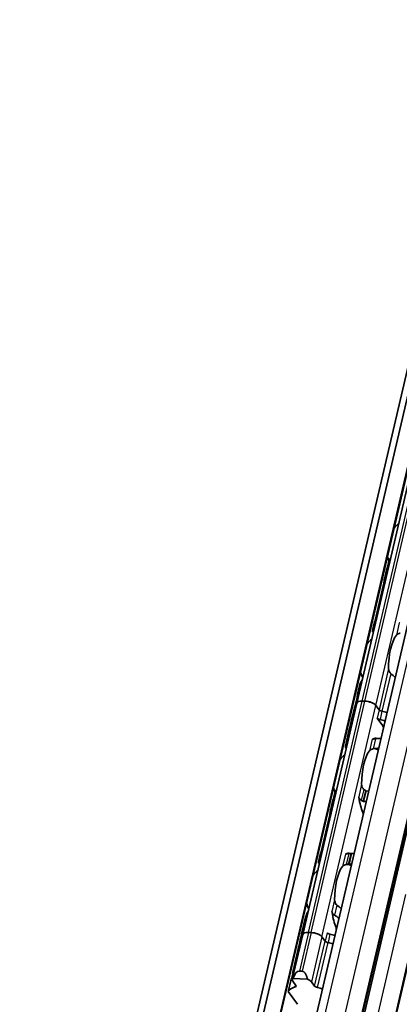
# Model space of a CAD drawing. Units: millimetres. Extents: x 0 to 1682, y 0 to 1188.
# Drawn here: x 1447 to 1500, y 666 to 802 of the extents above; entities that cross this region are included whole.
import ezdxf

# ---------------------------------------------------------------- set-up
doc = ezdxf.new("R2010")
doc.units = ezdxf.units.MM
doc.header["$LTSCALE"] = 2
doc.layers.add('Visible', color=7, linetype='Continuous', lineweight=35)
doc.layers.add('Visible narrow', color=7, linetype='Continuous', lineweight=25)

msp = doc.modelspace()

# ---------------------------------------------------------------- linework, layer by layer
at = {"layer": 'Visible'}
for p, q in [((1448.6412, 526.3093), (1579.9866, 1089.8189)), ((1447.4639, 525.0711), (1578.8092, 1088.5807)), ((1450.7798, 525.2365), (1582.1251, 1088.7461)), ((1458.1808, 535.7584), (1585.1961, 1080.6907)), ((1464.5103, 534.9109), (1591.5085, 1079.7702)), ((1467.7221, 529.7024), (1595.1498, 1076.404)), ((1493.843, 707.9097), (1501.266, 739.7564)), ((1497.974, 726.227), (1498.3075, 727.658)), ((1498.4788, 727.7987), (1498.4565, 727.7994)), ((1497.9301, 726.2122), (1497.6478, 725.0013)), ((1498.1158, 726.3377), (1498.1381, 726.337)), ((1497.5293, 724.2265), (1496.3836, 719.311)), ((1496.2747, 719.1101), (1495.9924, 717.8991)), ((1496.0024, 717.7685), (1496.3359, 719.1995)), ((1496.4485, 719.1843), (1496.4708, 719.1836)), ((1496.1301, 717.7219), (1496.1078, 717.7226)), ((1494.2186, 710.2889), (1493.9578, 709.17)), ((1486.42, 676.063), (1493.843, 707.9097)), ((1493.8391, 708.3942), (1493.6404, 707.5419)), ((1494.9735, 708.1849), (1494.6062, 708.1959)), ((1494.9735, 708.1849), (1494.6062, 708.1959)), ((1496.9028, 707.0125), (1496.481, 707.5935)), ((1496.9028, 707.0125), (1496.481, 707.5935)), ((1493.2498, 706.1323), (1493.0822, 705.4135)), ((1493.5178, 707.2824), (1493.25, 706.1335)), ((1493.0788, 705.3989), (1492.8374, 704.3631)), ((1497.4126, 704.791), (1496.6348, 705.8624)), ((1492.8168, 704.2746), (1492.2809, 701.9758)), ((1496.5043, 703.0786), (1497.1759, 703.0586)), ((1490.551, 694.3803), (1490.8845, 695.8113)), ((1491.0335, 695.9527), (1491.0559, 695.952)), ((1495.1297, 695.8307), (1495.4887, 695.82)), ((1490.5071, 694.3655), (1490.2249, 693.1546)), ((1490.7152, 694.4904), (1490.6929, 694.491)), ((1495.148, 694.3584), (1494.7891, 694.3691)), ((1490.1064, 692.3798), (1488.9606, 687.4643)), ((1488.8517, 687.2634), (1488.5695, 686.0524)), ((1488.5794, 685.9218), (1488.913, 687.3528)), ((1489.0478, 687.3369), (1489.0255, 687.3376)), ((1493.4876, 687.2346), (1492.7958, 687.2552)), ((1493.4807, 687.2049), (1493.1217, 687.2156)), ((1488.6848, 685.8759), (1488.7071, 685.8752)), ((1492.781, 685.754), (1493.14, 685.7433)), ((1486.7956, 678.4422), (1486.2598, 676.1434)), ((1487.1832, 676.3492), (1487.5505, 676.3382)), ((1487.5505, 676.3382), (1487.1832, 676.3492)), ((1486.42, 676.063), (1484.9767, 669.8706)), ((1485.9943, 675.0045), (1485.8268, 674.2857)), ((1486.0009, 675.0325), (1486.2392, 676.0549)), ((1486.2936, 676.1883), (1486.3634, 676.1863)), ((1489.058, 675.7469), (1489.4799, 675.1658)), ((1489.4799, 675.1658), (1489.058, 675.7469)), ((1485.0736, 671.0544), (1485.8268, 674.2856)), ((1485.1343, 670.6717), (1485.3427, 671.5657)), ((1485.946, 671.0414), (1486.3134, 671.0305)), ((1484.4463, 668.3629), (1484.7644, 669.7275)), ((1485.4652, 669.0499), (1485.0434, 669.631)), ((1485.0537, 669.995), (1487.0637, 669.9352)), ((1487.6147, 669.5544), (1488.0365, 668.9733)), ((1485.6833, 666.46), (1484.4188, 668.2017))]:
    msp.add_line(p, q, dxfattribs=at)
for centre, start, end in [((1502.4691, 729.1661), 129.497076, 140.979057), ((1502.4691, 729.1661), 192.779941, 201.332904), ((1498.7576, 713.2428), 129.497076, 140.979057), ((1498.7576, 713.2428), 192.779941, 204.261922), ((1495.0461, 697.3194), 129.497076, 140.979057), ((1495.0461, 697.3194), 67.009396, 74.20307), ((1495.0461, 697.3194), 192.779941, 201.332904), ((1491.3346, 681.3961), 129.497076, 140.979057), ((1491.3346, 681.3961), 67.009396, 74.20307), ((1491.3346, 681.3961), 192.779941, 204.261922)]:
    msp.add_arc(centre, 4.5, start, end, dxfattribs=at)
for centre, major_axis, ratio, start_param, end_param in [((1500.0356, 729.2386), (-0.1756, -5.8974), 0.39492158, 5.27714287, 5.328472), ((1496.3241, 713.3152), (0.1756, 5.8974), 0.39492158, 0.0094531, 0.06078223), ((1500.0433, 713.2045), (0.1369, 4.598), 0.39492158, 0.5001328, 1.69619965), ((1497.1699, 706.4311), (-3.6521, 0.8512), 0.41822622, 5.97710203, 6.28318531), ((1495.0117, 707.6373), (-1.1687, 0.2724), 0.41822622, 5.16217347, 6.28318531), ((1495.0117, 707.6373), (-1.1687, 0.2724), 0.41822622, 5.16217347, 6.28318531), ((1495.379, 707.6264), (-1.1687, 0.2724), 0.41822622, 3.59137715, 5.16217347), ((1495.379, 707.6264), (1.1687, -0.2724), 0.41822622, 0.44978449, 2.02058082), ((1496.9019, 705.2811), (-3.6521, 0.8512), 0.41822622, 5.97710203, 6.28318531), ((1496.9019, 705.2811), (-3.6521, 0.8512), 0.41822622, 5.97710203, 6.28242599), ((1497.362, 706.9988), (-0.4869, 0.1135), 0.41822622, 0.44978449, 1.55710624), ((1497.362, 706.9988), (0.4869, -0.1135), 0.41822622, 3.59137715, 4.6986989), ((1496.9019, 705.2811), (-3.6521, 0.8512), 0.41822622, 4.50521203, 4.6986989), ((1496.9019, 705.2811), (-3.6521, 0.8512), 0.41822622, 4.50521203, 4.6986989), ((1497.205, 706.5815), (-4.0371, -2.1119), 0.49247569, 5.88205091, 6.10070627), ((1497.2112, 706.608), (4.0323, 2.2239), 0.49759569, 2.71768498, 2.87131864), ((1497.0939, 705.8488), (0.4869, -0.1135), 0.41822622, 3.59137715, 4.6986989), ((1496.6338, 704.1311), (-3.6521, 0.8512), 0.41822622, 4.50521203, 4.6986989), ((1497.3095, 704.3487), (0.0149, 0.4998), 0.39492158, 4.96437975, 5.8105552), ((1496.4689, 703.4234), (-3.6521, 0.8512), 0.41822622, 6.11869844, 6.28318531), ((1496.4895, 703.5118), (-3.6521, 0.8512), 0.41822622, 6.20973946, 6.31214794), ((1495.9837, 703.4488), (-0.0149, -0.4998), 0.39492158, 0.00139927, 0.21527568), ((1496.3318, 697.2811), (0.1726, 5.7974), 0.39492158, 0, 0.21527568), ((1496.3318, 697.2811), (-0.1369, -4.598), 0.39492158, 3.64172545, 4.8377923), ((1492.6126, 697.3919), (0.1756, 5.8974), 0.39492158, 2.13555022, 2.18687934), ((1493.9499, 694.7235), (-0.0149, -0.4998), 0.39492158, 1.99383102, 2.26103124), ((1496.3318, 697.2811), (-0.1756, -5.8974), 0.39492158, 5.13542367, 5.57397959), ((1494.542, 692.4754), (0.0149, 0.4998), 0.39492158, 4.96437975, 5.57397959), ((1488.9011, 681.4685), (0.1756, 5.8974), 0.39492158, 0.0094531, 0.06078223), ((1492.2987, 687.6394), (-0.0149, -0.4998), 0.39492158, 0.00150623, 0.20250143), ((1492.6203, 681.3578), (0.1756, 5.8974), 0.39492158, 0, 0.20250143), ((1495.7621, 681.2643), (7.075, -4.741), 0.11213229, 3.26143977, 3.30275912), ((1492.6203, 681.3578), (-0.1369, -4.598), 0.39492158, 3.64172545, 4.8377923), ((1490.265, 678.9141), (-0.0149, -0.4998), 0.39492158, 1.98105676, 2.26103124), ((1492.6203, 681.3578), (-0.1726, -5.7974), 0.39492158, 5.12264941, 5.57015098), ((1489.9119, 675.2921), (-3.6521, 0.8512), 0.41822622, 6.11869844, 6.31214794), ((1487.5887, 675.7906), (-1.1687, 0.2724), 0.41822622, 5.16217347, 6.28318531), ((1487.5887, 675.7906), (-1.1687, 0.2724), 0.41822622, 5.16217347, 6.28318531), ((1487.956, 675.7797), (1.1687, -0.2724), 0.41822622, 0.44978449, 2.02058082), ((1487.956, 675.7797), (-1.1687, 0.2724), 0.41822622, 3.59137715, 5.16217347), ((1490.2071, 676.3021), (0.4869, -0.1135), 0.41822622, 3.59137715, 4.6986989), ((1490.8517, 676.6431), (0.0149, 0.4998), 0.39492158, 4.96437975, 5.57015098), ((1489.1758, 672.134), (0.3374, -6.3882), 0.53725395, 3.99953844, 4.2181938), ((1489.164, 672.0833), (0.2702, -6.5701), 0.52297281, 4.08028874, 4.22792071), ((1489.8913, 675.2037), (-3.6521, 0.8512), 0.41822622, 6.21561341, 6.28318531), ((1489.939, 675.1521), (0.4869, -0.1135), 0.41822622, 3.59137715, 4.6986989), ((1489.939, 675.1521), (-0.4869, 0.1135), 0.41822622, 0.44978449, 1.55710624), ((1489.4789, 673.4344), (3.6521, -0.8512), 0.41822622, 1.36361937, 1.55710624), ((1489.4789, 673.4344), (-3.6521, 0.8512), 0.41822622, 4.50521203, 4.6986989), ((1489.747, 674.5844), (-3.6521, 0.8512), 0.41822622, 4.50521203, 4.6986989), ((1489.4789, 673.4344), (-3.6521, 0.8512), 0.41822622, 5.97710203, 6.28318531), ((1489.4789, 673.4344), (-3.6521, 0.8512), 0.41822622, 5.97710203, 6.28242599), ((1485.733, 667.8289), (0.2286, 3.2117), 0.34213919, 0.01413978, 0.85520845), ((1486.1003, 667.818), (0.2286, 3.2117), 0.34213919, 5.45625641, 6.29732508), ((1486.1454, 669.5982), (-1.1687, 0.2724), 0.41822622, 6.00324215, 6.7329698), ((1486.5127, 669.5872), (-1.1687, 0.2724), 0.41822622, 3.59137715, 4.3211048), ((1488.0356, 667.242), (-3.6521, 0.8512), 0.41822622, 5.62564805, 6.21065498), ((1486.4272, 660.3419), (1.8406, -8.2487), 0.10426148, 3.35494386, 3.42747419), ((1485.0061, 669.0636), (0.4869, -0.1135), 0.41822622, 5.62564805, 6.7329698), ((1488.4957, 668.9597), (-0.4869, 0.1135), 0.41822622, 0.44978449, 1.55710624), ((1488.0356, 667.242), (3.6521, -0.8512), 0.41822622, 1.36361937, 1.55710624)]:
    msp.add_ellipse(centre, major_axis=major_axis, ratio=ratio, start_param=start_param, end_param=end_param, dxfattribs=at)
for points in [[(1498.0639, 726.6093), (1498.0065, 726.4764), (1497.9609, 726.3428), (1497.9302, 726.2123)], [(1496.3328, 719.1823), (1496.3025, 719.166), (1496.2827, 719.1424), (1496.2748, 719.11)], [(1496.3559, 719.2057), (1496.3656, 719.2382), (1496.375, 719.2741), (1496.3836, 719.311)], [(1496.1107, 717.6347), (1496.0891, 717.6685), (1496.0702, 717.6995), (1496.0543, 717.7276)], [(1499.1332, 711.4549), (1498.936, 711.6369), (1498.7287, 711.814), (1498.5146, 711.9738)], [(1494.5963, 711.141), (1494.4208, 710.8677), (1494.2851, 710.571), (1494.2188, 710.2889)], [(1493.25, 706.1335), (1493.25, 706.1331), (1493.2499, 706.1327), (1493.2498, 706.1323)], [(1497.1729, 703.046), (1496.9331, 703.042), (1496.682, 703.0322), (1496.4277, 703.0207)], [(1496.1011, 701.6196), (1496.3632, 701.6652), (1496.6221, 701.7098), (1496.8702, 701.7461)], [(1495.0325, 695.8705), (1494.9948, 695.9014), (1494.9189, 695.9623), (1494.8419, 696.0214), (1494.8031, 696.0505)], [(1490.6409, 694.7626), (1490.5835, 694.6297), (1490.5379, 694.4961), (1490.5073, 694.3656)], [(1488.9098, 687.3356), (1488.8795, 687.3193), (1488.8597, 687.2957), (1488.8519, 687.2633)], [(1488.933, 687.359), (1488.9426, 687.3915), (1488.9521, 687.4274), (1488.9606, 687.4643)], [(1488.6877, 685.788), (1488.6661, 685.8218), (1488.6473, 685.8528), (1488.6313, 685.8809)], [(1492.3897, 685.6962), (1492.4372, 685.7046), (1492.5319, 685.7213), (1492.6258, 685.7376), (1492.6725, 685.7457)], [(1487.1733, 679.2943), (1486.9979, 679.021), (1486.8621, 678.7243), (1486.7958, 678.4422)], [(1491.7102, 679.6082), (1491.513, 679.7902), (1491.3058, 679.9674), (1491.0916, 680.1271)], [(1490.765, 678.726), (1490.9873, 678.6001), (1491.2028, 678.4575), (1491.4069, 678.3083)], [(1485.8268, 674.2857), (1485.8269, 674.286), (1485.827, 674.2864), (1485.8271, 674.2868)], [(1485.0651, 670.496), (1484.9298, 670.2408), (1484.8232, 669.9773), (1484.7645, 669.7275)]]:
    msp.add_open_spline(points, degree=3, dxfattribs=at)
for points, knots in [([(1498.4565, 727.7994), (1498.4336, 727.8), (1498.4106, 727.7942), (1498.3709, 727.7714), (1498.3542, 727.7547), (1498.326, 727.7146), (1498.3143, 727.6873), (1498.3075, 727.658)], [-0.070309255, -0.070309255, -0.070309255, -0.070309255, -0.0628163886, -0.0628163886, -0.0553235222, -0.0553235222, -0.0459360567, -0.0459360567, -0.0459360567, -0.0459360567]), ([(1497.6182, 724.8311), (1497.62, 724.8474), (1497.6222, 724.8636), (1497.6675, 725.1675), (1497.8051, 725.4714), (1497.9992, 725.7408)], [0.723930537, 0.723930537, 0.723930537, 0.723930537, 0.731547908, 0.731547908, 0.865669685, 0.865669685, 0.865669685, 0.865669685]), ([(1497.9743, 726.1408), (1497.9687, 726.1661), (1497.9676, 726.1932), (1497.9767, 726.2437), (1497.9869, 726.2671), (1498.0134, 726.3013), (1498.03, 726.3154), (1498.0698, 726.3339), (1498.0929, 726.3384), (1498.1158, 726.3377)], [0.0976839719, 0.0976839719, 0.0976839719, 0.0976839719, 0.1065924723, 0.1065924723, 0.1155009727, 0.1155009727, 0.1229959165, 0.1229959165, 0.1304908602, 0.1304908602, 0.1304908602, 0.1304908602]), ([(1497.5293, 724.2265), (1497.5422, 724.2817), (1497.5548, 724.3462), (1497.5762, 724.4768), (1497.5852, 724.5429), (1497.5999, 724.6634), (1497.6065, 724.7249), (1497.6143, 724.7961), (1497.6163, 724.8144), (1497.6182, 724.8311)], [-0.3160828482, -0.3160828482, -0.3160828482, -0.3160828482, -0.2973517764, -0.2973517764, -0.2786207046, -0.2786207046, -0.2584311655, -0.2584311655, -0.2506212499, -0.2506212499, -0.2506212499, -0.2506212499]), ([(1496.4485, 719.1843), (1496.4255, 719.1849), (1496.4038, 719.1862), (1496.3691, 719.1895), (1496.3562, 719.1915), (1496.3387, 719.1956), (1496.3345, 719.1981), (1496.3382, 719.2025), (1496.3461, 719.2045), (1496.3579, 719.2059)], [0, 0, 0, 0, 0.0074949437, 0.0074949437, 0.0149898875, 0.0149898875, 0.0238983878, 0.0238983878, 0.0328068882, 0.0328068882, 0.0328068882, 0.0328068882]), ([(1499.7589, 718.995), (1499.7458, 718.9906), (1499.7338, 718.988), (1499.7229, 718.9869), (1499.7121, 718.9858), (1499.7024, 718.9861), (1499.6941, 718.9877)], [0, 0, 0, 0, 0.5, 0.5, 0.5, 1, 1, 1, 1]), ([(1496.0125, 717.8094), (1496.0004, 717.8373), (1495.9933, 717.8601), (1495.9881, 717.9123), (1496.0053, 717.9264), (1496.0397, 717.925)], [-0.495689858, -0.495689858, -0.495689858, -0.495689858, -0.459035006, -0.459035006, -0.386264242, -0.386264242, -0.386264242, -0.386264242]), ([(1496.0024, 717.7685), (1496.0005, 717.7604), (1496.0039, 717.7523), (1496.0198, 717.7398), (1496.0314, 717.7342), (1496.0639, 717.726), (1496.0848, 717.7233), (1496.1078, 717.7226)], [-0.0946824534, -0.0946824534, -0.0946824534, -0.0946824534, -0.0852949879, -0.0852949879, -0.0778021215, -0.0778021215, -0.070309255, -0.070309255, -0.070309255, -0.070309255]), ([(1499.2926, 717.2652), (1499.3304, 717.3144), (1499.3824, 717.3643), (1499.515, 717.4506), (1499.5956, 717.4871), (1499.725, 717.5249), (1499.768, 717.535), (1499.8126, 717.5429)], [0.120532718, 0.120532718, 0.120532718, 0.120532718, 0.152021656, 0.152021656, 0.183510594, 0.183510594, 0.1966861572, 0.1966861572, 0.1966861572, 0.1966861572]), ([(1498.5146, 711.9738), (1498.4782, 712.0013), (1498.4452, 712.034), (1498.3514, 712.1493), (1498.3029, 712.2505), (1498.2405, 712.4652), (1498.2266, 712.5788), (1498.2246, 712.683)], [0.2431829024, 0.2431829024, 0.2431829024, 0.2431829024, 0.2563584657, 0.2563584657, 0.2878474037, 0.2878474037, 0.3193363417, 0.3193363417, 0.3193363417, 0.3193363417]), ([(1493.8391, 708.3942), (1493.8521, 708.4502), (1493.8649, 708.5157), (1493.8865, 708.6482), (1493.8955, 708.7153), (1493.9101, 708.8353), (1493.9166, 708.8956), (1493.9241, 708.9645), (1493.926, 708.9818), (1493.9278, 708.9976)], [-0.3160938361, -0.3160938361, -0.3160938361, -0.3160938361, -0.2970763098, -0.2970763098, -0.2780587835, -0.2780587835, -0.2581555263, -0.2581555263, -0.2508168746, -0.2508168746, -0.2508168746, -0.2508168746]), ([(1493.9278, 708.9976), (1493.9297, 709.0145), (1493.9319, 709.0315), (1493.9779, 709.3378), (1494.1161, 709.644), (1494.3107, 709.916)], [0.724766099, 0.724766099, 0.724766099, 0.724766099, 0.732673469, 0.732673469, 0.866945014, 0.866945014, 0.866945014, 0.866945014]), ([(1492.8734, 704.4729), (1492.8805, 704.4896), (1492.8905, 704.5139), (1492.9141, 704.5736), (1492.9277, 704.6091), (1492.9532, 704.6793), (1492.9667, 704.7185), (1492.9915, 704.7977), (1493.0026, 704.8377), (1493.0107, 704.8726), (1493.0185, 704.9059), (1493.0242, 704.9374), (1493.0289, 704.9775), (1493.0297, 704.9902), (1493.0298, 705.0006)], [0.145859101, 0.145859101, 0.145859101, 0.145859101, 0.1587575466, 0.1587575466, 0.1716559923, 0.1716559923, 0.1834955104, 0.1834955104, 0.1953350285, 0.1953350285, 0.1953350285, 0.2066134236, 0.2066134236, 0.2133976973, 0.2133976973, 0.2133976973, 0.2133976973]), ([(1493.0462, 704.8654), (1493.047, 704.8583), (1493.0472, 704.8494), (1493.0454, 704.8221), (1493.0421, 704.8012), (1493.037, 704.7791), (1493.0318, 704.757), (1493.0244, 704.7318), (1493.0072, 704.682), (1492.9975, 704.6574), (1492.9771, 704.6097), (1492.9649, 704.5842), (1492.9425, 704.5418), (1492.9324, 704.5248), (1492.9244, 704.5132)], [-0.0123593139, -0.0123593139, -0.0123593139, -0.0123593139, -0.0074999721, -0.0074999721, 0, 0, 0, 0.0074999721, 0.0074999721, 0.0149999443, 0.0149999443, 0.0245103083, 0.0245103083, 0.0340206722, 0.0340206722, 0.0340206722, 0.0340206722]), ([(1496.0245, 702.9589), (1496.0106, 702.9541), (1495.9978, 702.9511), (1495.9864, 702.9498), (1495.9749, 702.9485), (1495.9648, 702.9488), (1495.956, 702.9505)], [0, 0, 0, 0, 0.5, 0.5, 0.5, 1, 1, 1, 1]), ([(1496.4277, 703.0207), (1496.3777, 703.0184), (1496.3289, 703.0149), (1496.212, 703.0028), (1496.1426, 702.9915), (1496.0632, 702.9714), (1496.043, 702.9653), (1496.0245, 702.9589)], [-0.3307884426, -0.3307884426, -0.3307884426, -0.3307884426, -0.3164037756, -0.3164037756, -0.2919471521, -0.2919471521, -0.2826014242, -0.2826014242, -0.2826014242, -0.2826014242]), ([(1492.3992, 701.7114), (1492.3258, 701.826), (1492.2847, 701.9085), (1492.2735, 702.0196), (1492.3405, 702.0119), (1492.4575, 701.9649)], [-1.771903057, -1.771903057, -1.771903057, -1.771903057, -1.675881107, -1.675881107, -1.538774325, -1.538774325, -1.538774325, -1.538774325]), ([(1495.5811, 701.3419), (1495.619, 701.3911), (1495.6709, 701.441), (1495.8035, 701.5273), (1495.8841, 701.5638), (1496.0135, 701.6015), (1496.0565, 701.6116), (1496.1011, 701.6196)], [0.3405063558, 0.3405063558, 0.3405063558, 0.3405063558, 0.3719952938, 0.3719952938, 0.4034842318, 0.4034842318, 0.416659795, 0.416659795, 0.416659795, 0.416659795]), ([(1494.8031, 696.0505), (1494.7667, 696.0779), (1494.7337, 696.1107), (1494.6399, 696.226), (1494.5914, 696.3272), (1494.529, 696.5419), (1494.5152, 696.6554), (1494.5131, 696.7597)], [0.0232483726, 0.0232483726, 0.0232483726, 0.0232483726, 0.0364239358, 0.0364239358, 0.0679128738, 0.0679128738, 0.0994018118, 0.0994018118, 0.0994018118, 0.0994018118]), ([(1491.0335, 695.9527), (1491.0106, 695.9533), (1490.9876, 695.9475), (1490.948, 695.9247), (1490.9312, 695.908), (1490.903, 695.8679), (1490.8914, 695.8406), (1490.8845, 695.8113)], [-0.14061851, -0.14061851, -0.14061851, -0.14061851, -0.1331256436, -0.1331256436, -0.1256327772, -0.1256327772, -0.1162453117, -0.1162453117, -0.1162453117, -0.1162453117]), ([(1495.1297, 695.8307), (1495.1071, 695.8314), (1495.083, 695.8385), (1495.051, 695.8565), (1495.0414, 695.8632), (1495.0325, 695.8705)], [0, 0, 0, 0, 0.0073959688, 0.0073959688, 0.0107298328, 0.0107298328, 0.0107298328, 0.0107298328]), ([(1490.5513, 694.2941), (1490.546, 694.3184), (1490.5447, 694.3445), (1490.5527, 694.3934), (1490.562, 694.4162), (1490.5871, 694.4514), (1490.604, 694.4666), (1490.6448, 694.4868), (1490.6688, 694.4917), (1490.6929, 694.491)], [0.0324413679, 0.0324413679, 0.0324413679, 0.0324413679, 0.0410043854, 0.0410043854, 0.0495674029, 0.0495674029, 0.0574106729, 0.0574106729, 0.0652539428, 0.0652539428, 0.0652539428, 0.0652539428]), ([(1494.1116, 695.0372), (1494.1164, 695.0206), (1494.122, 695.0029), (1494.1282, 694.9838), (1494.1343, 694.9648), (1494.141, 694.9445), (1494.1481, 694.923)], [0, 0, 0, 0, 0.5, 0.5, 0.5, 1, 1, 1, 1]), ([(1494.1481, 694.923), (1494.1586, 694.8914), (1494.1712, 694.86), (1494.2225, 694.7546), (1494.2728, 694.6852), (1494.3662, 694.5969), (1494.4073, 694.566), (1494.4513, 694.5413)], [-0.2464344475, -0.2464344475, -0.2464344475, -0.2464344475, -0.2365814407, -0.2365814407, -0.212399527, -0.212399527, -0.1979640459, -0.1979640459, -0.1979640459, -0.1979640459]), ([(1494.4513, 694.5413), (1494.4914, 694.519), (1494.5313, 694.4961), (1494.5711, 694.4727), (1494.6108, 694.4493), (1494.6504, 694.4253), (1494.6899, 694.4008)], [0, 0, 0, 0, 0.5, 0.5, 0.5, 1, 1, 1, 1]), ([(1494.6899, 694.4008), (1494.6977, 694.396), (1494.7057, 694.3916), (1494.7387, 694.3762), (1494.765, 694.3698), (1494.7891, 694.3691)], [-0.0776914634, -0.0776914634, -0.0776914634, -0.0776914634, -0.0750764763, -0.0750764763, -0.0672134085, -0.0672134085, -0.0672134085, -0.0672134085]), ([(1490.1064, 692.3798), (1490.1192, 692.435), (1490.1318, 692.4995), (1490.1533, 692.6301), (1490.1622, 692.6962), (1490.177, 692.8167), (1490.1835, 692.8782), (1490.1913, 692.9494), (1490.1933, 692.9677), (1490.1952, 692.9845)], [-0.1580414241, -0.1580414241, -0.1580414241, -0.1580414241, -0.1393103523, -0.1393103523, -0.1205792805, -0.1205792805, -0.1003897414, -0.1003897414, -0.0925798258, -0.0925798258, -0.0925798258, -0.0925798258]), ([(1490.1952, 692.9845), (1490.1971, 693.0007), (1490.1992, 693.017), (1490.2445, 693.3208), (1490.3821, 693.6247), (1490.5762, 693.8941)], [1.895419311, 1.895419311, 1.895419311, 1.895419311, 1.903036681, 1.903036681, 2.037158459, 2.037158459, 2.037158459, 2.037158459]), ([(1489.0255, 687.3376), (1489.0015, 687.3383), (1488.9789, 687.3396), (1488.9436, 687.3431), (1488.9307, 687.3452), (1488.9148, 687.3494), (1488.9114, 687.3517), (1488.9158, 687.356), (1488.9236, 687.3578), (1488.9349, 687.3592)], [0.0652454301, 0.0652454301, 0.0652454301, 0.0652454301, 0.0730887, 0.0730887, 0.0809319699, 0.0809319699, 0.0894949874, 0.0894949874, 0.0980580049, 0.0980580049, 0.0980580049, 0.0980580049]), ([(1492.336, 687.1483), (1492.3229, 687.144), (1492.3108, 687.1413), (1492.3, 687.1402), (1492.2891, 687.1391), (1492.2795, 687.1394), (1492.2711, 687.141)], [0, 0, 0, 0, 0.5, 0.5, 0.5, 1, 1, 1, 1]), ([(1492.7414, 687.2054), (1492.7136, 687.2043), (1492.6863, 687.2028), (1492.6597, 687.2011), (1492.6332, 687.1993), (1492.6074, 687.1971), (1492.5825, 687.1947), (1492.5577, 687.1922), (1492.5338, 687.1893), (1492.5109, 687.1862), (1492.4881, 687.183), (1492.4664, 687.1795), (1492.4458, 687.1756), (1492.4252, 687.1717), (1492.4057, 687.1675), (1492.3874, 687.163), (1492.369, 687.1584), (1492.3519, 687.1535), (1492.336, 687.1483)], [0, 0, 0, 0, 0.16666667, 0.16666667, 0.16666667, 0.33333333, 0.33333333, 0.33333333, 0.5, 0.5, 0.5, 0.66666667, 0.66666667, 0.66666667, 0.83333333, 0.83333333, 0.83333333, 1, 1, 1, 1]), ([(1493.0151, 687.2154), (1492.9696, 687.2139), (1492.924, 687.2123), (1492.8784, 687.2106), (1492.8328, 687.2089), (1492.7871, 687.2072), (1492.7414, 687.2054)], [0, 0, 0, 0, 0.5, 0.5, 0.5, 1, 1, 1, 1]), ([(1493.1217, 687.2156), (1493.0976, 687.2163), (1493.0699, 687.2165), (1493.0332, 687.2159), (1493.024, 687.2157), (1493.0151, 687.2154)], [-0.0672189328, -0.0672189328, -0.0672189328, -0.0672189328, -0.0593558649, -0.0593558649, -0.0567408779, -0.0567408779, -0.0567408779, -0.0567408779]), ([(1488.5896, 685.9627), (1488.5774, 685.9906), (1488.5703, 686.0134), (1488.5651, 686.0656), (1488.5823, 686.0797), (1488.6167, 686.0783)], [-1.712535959, -1.712535959, -1.712535959, -1.712535959, -1.675881107, -1.675881107, -1.603110343, -1.603110343, -1.603110343, -1.603110343]), ([(1488.5794, 685.9218), (1488.5776, 685.9137), (1488.581, 685.9056), (1488.5969, 685.8931), (1488.6084, 685.8875), (1488.6409, 685.8793), (1488.6619, 685.8766), (1488.6848, 685.8759)], [-0.0243731983, -0.0243731983, -0.0243731983, -0.0243731983, -0.0149857329, -0.0149857329, -0.0074928664, -0.0074928664, 0, 0, 0, 0]), ([(1491.8696, 685.4185), (1491.9075, 685.4677), (1491.9594, 685.5176), (1492.092, 685.6039), (1492.1726, 685.6405), (1492.302, 685.6782), (1492.345, 685.6883), (1492.3897, 685.6962)], [0.3405063558, 0.3405063558, 0.3405063558, 0.3405063558, 0.3719952938, 0.3719952938, 0.4034842318, 0.4034842318, 0.416659795, 0.416659795, 0.416659795, 0.416659795]), ([(1492.6725, 685.7457), (1492.6836, 685.7476), (1492.6951, 685.7492), (1492.7324, 685.7535), (1492.7584, 685.7547), (1492.781, 685.754)], [0.1409165893, 0.1409165893, 0.1409165893, 0.1409165893, 0.1442504533, 0.1442504533, 0.1516464221, 0.1516464221, 0.1516464221, 0.1516464221]), ([(1491.0916, 680.1271), (1491.0552, 680.1546), (1491.0222, 680.1873), (1490.9285, 680.3026), (1490.88, 680.4038), (1490.8175, 680.6186), (1490.8037, 680.7321), (1490.8016, 680.8363)], [0.0232483726, 0.0232483726, 0.0232483726, 0.0232483726, 0.0364239358, 0.0364239358, 0.0679128738, 0.0679128738, 0.0994018118, 0.0994018118, 0.0994018118, 0.0994018118]), ([(1490.4266, 679.2277), (1490.4317, 679.2104), (1490.4376, 679.1918), (1490.4441, 679.1718), (1490.4505, 679.1518), (1490.4577, 679.1304), (1490.4651, 679.1076)], [0, 0, 0, 0, 0.5, 0.5, 0.5, 1, 1, 1, 1]), ([(1490.4651, 679.1076), (1490.4751, 679.0775), (1490.4869, 679.0475), (1490.537, 678.9421), (1490.5873, 678.8714), (1490.6806, 678.7819), (1490.7213, 678.7509), (1490.765, 678.726)], [-0.2475814747, -0.2475814747, -0.2475814747, -0.2475814747, -0.2382357468, -0.2382357468, -0.2137791233, -0.2137791233, -0.1993944562, -0.1993944562, -0.1993944562, -0.1993944562]), ([(1486.3674, 676.382), (1486.3754, 676.3935), (1486.3834, 676.4012), (1486.3966, 676.4044), (1486.4018, 676.4001), (1486.4071, 676.3824), (1486.4082, 676.3701), (1486.406, 676.337), (1486.4027, 676.3161), (1486.3924, 676.2719), (1486.385, 676.2467), (1486.3708, 676.2056), (1486.3648, 676.1897), (1486.3588, 676.1747)], [-0.1012752996, -0.1012752996, -0.1012752996, -0.1012752996, -0.0917649356, -0.0917649356, -0.0822545716, -0.0822545716, -0.0747545994, -0.0747545994, -0.0672546273, -0.0672546273, -0.0597546552, -0.0597546552, -0.0548953134, -0.0548953134, -0.0548953134, -0.0548953134]), ([(1486.2322, 675.8512), (1486.2392, 675.872), (1486.2463, 675.8939), (1486.2646, 675.9537), (1486.2751, 675.9919), (1486.291, 676.06), (1486.2969, 676.0927), (1486.3028, 676.1439), (1486.3029, 676.1625), (1486.2996, 676.1856), (1486.2957, 676.1906), (1486.2851, 676.1842), (1486.2784, 676.1729), (1486.2716, 676.1561)], [0.0796870381, 0.0796870381, 0.0796870381, 0.0796870381, 0.0861967019, 0.0861967019, 0.0974752325, 0.0974752325, 0.1093009721, 0.1093009721, 0.1211267117, 0.1211267117, 0.1339854837, 0.1339854837, 0.1468442556, 0.1468442556, 0.1468442556, 0.1468442556]), ([(1485.036, 670.4404), (1485.0134, 670.593), (1485.0187, 670.7609), (1485.0858, 671.1427), (1485.1577, 671.3601), (1485.2535, 671.5765)], [0.727311048, 0.727311048, 0.727311048, 0.727311048, 0.800029062, 0.800029062, 0.884653802, 0.884653802, 0.884653802, 0.884653802]), ([(1485.2535, 671.5765), (1485.2581, 671.5868), (1485.2628, 671.5965), (1485.2783, 671.6265), (1485.289, 671.643), (1485.3082, 671.6657), (1485.3181, 671.6733), (1485.3349, 671.6763), (1485.3419, 671.6718), (1485.3495, 671.6537), (1485.3516, 671.6415), (1485.3508, 671.6086), (1485.3479, 671.5878), (1485.3427, 671.5657)], [-0.1168989155, -0.1168989155, -0.1168989155, -0.1168989155, -0.1128819388, -0.1128819388, -0.1033992776, -0.1033992776, -0.0935097235, -0.0935097235, -0.0836201694, -0.0836201694, -0.0761199218, -0.0761199218, -0.0686196742, -0.0686196742, -0.0686196742, -0.0686196742]), ([(1485.1343, 670.6717), (1485.1314, 670.659), (1485.1277, 670.6455), (1485.1231, 670.6313), (1485.1186, 670.6172), (1485.1134, 670.6024), (1485.1074, 670.5873), (1485.1015, 670.5722), (1485.0949, 670.5568), (1485.0878, 670.5414), (1485.0807, 670.5261), (1485.073, 670.5108), (1485.0651, 670.496)], [0, 0, 0, 0, 0.25, 0.25, 0.25, 0.5, 0.5, 0.5, 0.75, 0.75, 0.75, 1, 1, 1, 1])]:
    msp.add_open_spline(points, degree=3, knots=knots, dxfattribs=at)
at = {"layer": 'Visible narrow'}
for p, q in [((1450.6923, 525.3328), (1582.0377, 1088.8424)), ((1459.4527, 536.2353), (1586.468, 1081.1677)), ((1462.1617, 536.1547), (1589.177, 1081.087)), ((1464.2973, 535.3169), (1591.3126, 1080.2492)), ((1464.3987, 535.1772), (1591.414, 1080.1096)), ((1494.6062, 708.1959), (1502.0291, 740.0426)), ((1494.9735, 708.1849), (1502.3965, 740.0316)), ((1496.481, 707.5935), (1503.904, 739.4402)), ((1498.1158, 726.3377), (1498.4565, 727.7994)), ((1497.6454, 724.223), (1497.5293, 724.2265)), ((1497.786, 724.8262), (1497.6182, 724.8311)), ((1496.1078, 717.7226), (1496.4485, 719.1843)), ((1496.4997, 719.3075), (1496.3836, 719.311)), ((1499.6941, 718.9877), (1499.2926, 717.2652)), ((1498.2246, 712.683), (1496.9028, 707.0125)), ((1498.5146, 711.9738), (1497.3079, 706.7967)), ((1494.0954, 708.9926), (1493.9278, 708.9976)), ((1487.1832, 676.3492), (1494.6062, 708.1959)), ((1487.5505, 676.3382), (1494.9735, 708.1849)), ((1489.058, 675.7469), (1496.481, 707.5935)), ((1493.9551, 708.3907), (1493.8391, 708.3942)), ((1496.9028, 707.0125), (1496.6348, 705.8624)), ((1497.3079, 706.7967), (1497.0398, 705.6467)), ((1493.0298, 705.0006), (1493.0364, 705.0004)), ((1497.5785, 704.7861), (1497.4126, 704.791)), ((1492.8734, 704.4729), (1492.8977, 704.4721)), ((1495.956, 702.9505), (1495.5811, 701.3419)), ((1496.0113, 702.9593), (1496.0245, 702.9589)), ((1496.4277, 703.0207), (1496.1011, 701.6196)), ((1494.5131, 696.7597), (1494.1116, 695.0372)), ((1490.6929, 694.491), (1491.0335, 695.9527)), ((1494.8031, 696.0505), (1494.4513, 694.5413)), ((1495.0325, 695.8705), (1494.6899, 694.4008)), ((1495.1297, 695.8307), (1494.7891, 694.3691)), ((1494.136, 694.9233), (1494.1481, 694.923)), ((1490.1952, 692.9845), (1490.363, 692.9795)), ((1494.6818, 692.8509), (1494.7958, 692.8475)), ((1490.1064, 692.3798), (1490.2224, 692.3763)), ((1488.6848, 685.8759), (1489.0255, 687.3376)), ((1488.9606, 687.4643), (1489.0767, 687.4608)), ((1492.3238, 687.1486), (1492.336, 687.1483)), ((1492.7414, 687.2054), (1492.3897, 685.6962)), ((1493.0151, 687.2154), (1492.6725, 685.7457)), ((1493.1217, 687.2156), (1492.781, 685.754)), ((1492.2711, 687.141), (1491.8696, 685.4185)), ((1466.4043, 534.8671), (1500.5982, 681.5688)), ((1490.8016, 680.8363), (1490.4266, 679.2277)), ((1468.7776, 534.64), (1502.7186, 680.2568)), ((1490.4519, 679.108), (1490.4651, 679.1076)), ((1491.0916, 680.1271), (1490.765, 678.726)), ((1487.1832, 676.3492), (1485.946, 671.0414)), ((1487.5505, 676.3382), (1486.3134, 671.0305)), ((1486.3674, 676.382), (1486.4067, 676.3808)), ((1489.7479, 676.3158), (1489.4799, 675.1658)), ((1490.9921, 677.0173), (1491.1053, 677.0139)), ((1486.2322, 675.8512), (1486.2378, 675.8511)), ((1489.058, 675.7469), (1487.6147, 669.5544)), ((1488.0365, 668.9733), (1489.4799, 675.1658)), ((1488.4415, 668.7576), (1489.8849, 674.95)), ((1490.1529, 676.1), (1489.8849, 674.95)), ((1485.2535, 671.5765), (1485.3445, 671.5738)), ((1485.3625, 668.8493), (1485.4229, 669.1083))]:
    msp.add_line(p, q, dxfattribs=at)

doc.saveas('drawing.dxf')
